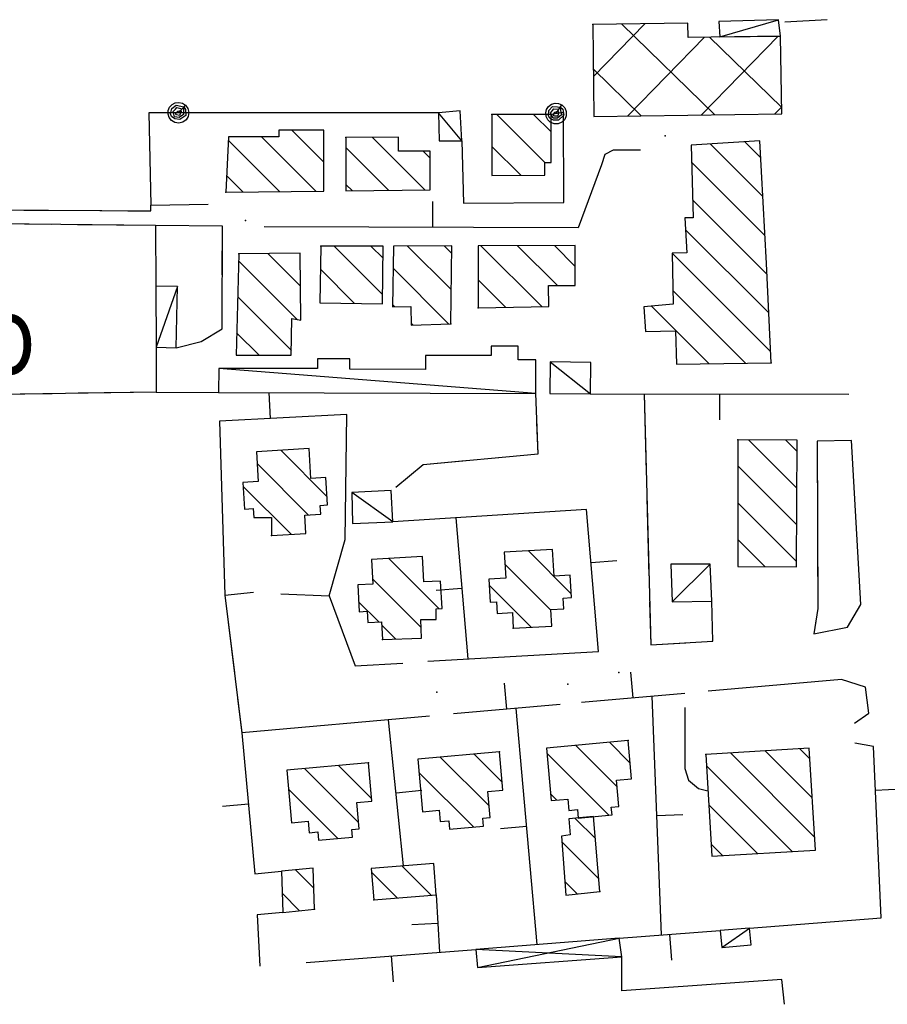
# Model space of a CAD drawing. Units: millimetres. Extents: x -1892 to 4821, y 265 to 4670.
# Drawn here: x 2800 to 2967, y 1314 to 1503 of the extents above; entities that cross this region are included whole.
import ezdxf

# ---------------------------------------------------------------- set-up
doc = ezdxf.new("R2010")
doc.units = ezdxf.units.MM
doc.header["$MEASUREMENT"] = 0
for name, color, linetype in [('1020', 1, 'Continuous'), ('102V', 1, 'Continuous'), ('197I', 1, 'Continuous'), ('2010', 2, 'Continuous'), ('201V', 2, 'Continuous'), ('2020', 2, 'Continuous'), ('202V', 2, 'Continuous'), ('2060', 2, 'Continuous'), ('206V', 2, 'Continuous'), ('2070', 2, 'Continuous'), ('207V', 2, 'Continuous'), ('5010', 5, 'Continuous'), ('501V', 5, 'Continuous'), ('5020', 5, 'Continuous'), ('502V', 5, 'Continuous'), ('7010', 7, 'Continuous'), ('701V', 7, 'Continuous'), ('7430', 7, 'Continuous'), ('743V', 7, 'Continuous'), ('9550', 9, 'Continuous')]:
    doc.layers.add(name, color=color, linetype=linetype)
doc.styles.add('ROMANS', font='romans')

msp = doc.modelspace()

# ---------------------------------------------------------------- linework, layer by layer
at = {"layer": '1020', "color": 7}
for p, q in [((2717.782, 1466.678, 156.79), (2825.384, 1466.038, 158)), ((2825.384, 1466.038, 158), (2825.364, 1467.159, 159.31)), ((2826.282, 1463.227, 158.13), (2717.782, 1464.288, 157.4)), ((2839.083, 1443.368, 158.44), (2839.141, 1463.137, 158.3)), ((2835.091, 1440.938, 158.62), (2839.083, 1443.368, 158.44)), ((2830.27, 1439.758, 158.63), (2835.091, 1440.938, 158.62)), ((2899.813, 1419.378, 159.48), (2899.372, 1430.967, 159.52)), ((2920.173, 1430.897, 159.65), (2921.462, 1382.659, 159.33)), ((2953.423, 1421.778, 160.84), (2953.591, 1389.618, 160.48)), ((2877.712, 1417.278, 159.52), (2899.813, 1419.378, 159.48)), ((2872.473, 1412.967, 159.62), (2877.712, 1417.278, 159.52)), ((2839.591, 1392.198, 159.32), (2842.891, 1365.758, 159.32)), ((2933.372, 1383.348, 159.46), (2933.212, 1391.028, 159.98)), ((2953.591, 1389.618, 160.48), (2952.833, 1384.798, 160.43)), ((2921.462, 1382.659, 159.33), (2933.372, 1383.348, 159.46))]:
    msp.add_line(p, q, dxfattribs=at)
at = {"layer": '102V', "color": 7}
for p, q in [((2825.384, 1466.038), (2825.364, 1467.159)), ((2800.981, 1466.182), (2815.981, 1466.092)), ((2820.981, 1466.063), (2825.384, 1466.038)), ((2806.282, 1463.423), (2791.282, 1463.569)), ((2826.282, 1463.227), (2811.282, 1463.374)), ((2839.114, 1453.731), (2839.141, 1463.137)), ((2839.083, 1443.368), (2839.098, 1448.731)), ((2835.091, 1440.938), (2839.083, 1443.368)), ((2830.27, 1439.758), (2835.091, 1440.938)), ((2899.395, 1430.385), (2899.372, 1430.967)), ((2920.173, 1430.897), (2920.575, 1415.903)), ((2899.813, 1419.378), (2899.583, 1425.387)), ((2953.423, 1421.778), (2953.501, 1406.778)), ((2890.868, 1418.528), (2899.813, 1419.378)), ((2872.473, 1412.967), (2877.712, 1417.278)), ((2877.712, 1417.278), (2885.891, 1418.055)), ((2920.708, 1410.905), (2921.106, 1395.909)), ((2953.528, 1401.778), (2953.591, 1389.618)), ((2839.591, 1392.198), (2841.45, 1377.313)), ((2921.243, 1390.911), (2921.462, 1382.659)), ((2933.372, 1383.348), (2933.212, 1391.028)), ((2953.591, 1389.618), (2953.149, 1386.813)), ((2933.188, 1383.339), (2933.372, 1383.348)), ((2921.462, 1382.659), (2928.196, 1383.049)), ((2842.067, 1372.352), (2842.891, 1365.758))]:
    msp.add_line(p, q, dxfattribs=at)
at = {"layer": '197I', "color": 7}
for p in [(2924.231, 1480.448, 159.88), (2843.602, 1464.227, 158.63), (2915.364, 1377.368, 159.1), (2905.501, 1375.089, 159.19), (2880.341, 1373.567, 159.16)]:
    msp.add_point(p, dxfattribs=at)
at = {"layer": '2010', "color": 7}
for p, q in [((2902.301, 1484.589, 166.97), (2890.93, 1484.567, 167.04)), ((2890.93, 1484.567, 167.04), (2890.954, 1472.868, 167)), ((2902.321, 1475.368, 166.99), (2902.301, 1484.589, 166.97)), ((2858.622, 1481.538, 165.29), (2849.981, 1481.538, 165.38)), ((2849.981, 1481.538, 165.38), (2849.981, 1480.268, 166.12)), ((2858.614, 1469.839, 165.74), (2858.622, 1481.538, 165.29)), ((2840.301, 1480.278, 166.15), (2839.801, 1469.628, 166.07)), ((2849.981, 1480.268, 166.12), (2840.301, 1480.278, 166.15)), ((2872.973, 1480.188, 167.79), (2862.864, 1480.159, 165.75)), ((2862.864, 1480.159, 165.75), (2862.891, 1469.887, 165.62)), ((2872.981, 1477.489, 167.79), (2872.973, 1480.188, 167.79)), ((2942.403, 1479.528, 170.66), (2929.231, 1478.688, 170.86)), ((2929.231, 1478.688, 170.86), (2929.614, 1464.678, 165.98)), ((2943.692, 1455.919, 165.92), (2942.403, 1479.528, 170.66)), ((2879.044, 1477.508, 166.54), (2872.981, 1477.489, 167.79)), ((2879.063, 1470.067, 166.54), (2879.044, 1477.508, 166.54)), ((2901.134, 1472.887, 167.06), (2901.134, 1475.368, 167)), ((2901.134, 1475.368, 167), (2902.321, 1475.368, 166.99)), ((2890.954, 1472.868, 167), (2901.134, 1472.887, 167.06)), ((2839.801, 1469.628, 166.07), (2858.614, 1469.839, 165.74)), ((2862.891, 1469.887, 165.62), (2879.063, 1470.067, 166.54)), ((2929.614, 1464.678, 165.98), (2928.032, 1464.698, 166.07)), ((2928.032, 1464.698, 166.07), (2928.43, 1457.967, 165.26)), ((2858.032, 1459.258, 165.67), (2857.903, 1448.358, 165.62)), ((2870.044, 1459.288, 165.61), (2858.032, 1459.258, 165.67)), ((2869.911, 1448.208, 165.62), (2870.044, 1459.288, 165.61)), ((2872.001, 1459.288, 163.51), (2871.841, 1447.579, 163.56)), ((2883.223, 1459.317, 165.87), (2872.001, 1459.288, 163.51)), ((2883.02, 1444.348, 166.02), (2883.223, 1459.317, 165.87)), ((2888.301, 1459.329, 166.12), (2888.27, 1447.438, 166.35)), ((2906.942, 1459.378, 166.08), (2888.301, 1459.329, 166.12)), ((2906.923, 1451.698, 166.96), (2906.942, 1459.378, 166.08)), ((2842.321, 1457.807, 166.07), (2841.762, 1438.339, 166.1)), ((2854.083, 1457.948, 165.55), (2842.321, 1457.807, 166.07)), ((2854.231, 1445.038, 164.8), (2854.083, 1457.948, 165.55)), ((2928.43, 1457.967, 165.26), (2925.571, 1457.919, 165.26)), ((2925.571, 1457.919, 165.26), (2925.743, 1448.128, 164.8)), ((2944.602, 1436.829, 165.56), (2943.692, 1455.919, 165.92)), ((2901.911, 1447.688, 166.31), (2901.833, 1451.708, 166.84)), ((2901.833, 1451.708, 166.84), (2906.923, 1451.698, 166.96)), ((2857.903, 1448.358, 165.62), (2869.911, 1448.208, 165.62)), ((2871.841, 1447.579, 163.56), (2875.333, 1447.698, 165.75)), ((2875.333, 1447.698, 165.75), (2875.454, 1444.089, 166.02)), ((2888.27, 1447.438, 166.35), (2901.911, 1447.688, 166.31)), ((2925.743, 1448.128, 164.8), (2920.134, 1447.628, 164.63)), ((2920.134, 1447.628, 164.63), (2920.454, 1442.868, 164.53)), ((2852.391, 1438.348, 166.04), (2852.493, 1445.348, 164.8)), ((2852.493, 1445.348, 164.8), (2854.231, 1445.038, 164.8)), ((2875.454, 1444.089, 166.02), (2883.02, 1444.348, 166.02)), ((2920.454, 1442.868, 164.53), (2926.204, 1442.989, 166.51)), ((2926.204, 1442.989, 166.51), (2926.403, 1436.608, 165.55)), ((2841.762, 1438.339, 166.1), (2852.391, 1438.348, 166.04)), ((2926.403, 1436.608, 165.55), (2944.602, 1436.829, 165.56)), ((2938.18, 1422.057, 172.63), (2938.212, 1397.708, 172.61)), ((2949.602, 1422.008, 172.63), (2938.18, 1422.057, 172.63)), ((2949.493, 1397.659, 172.63), (2949.602, 1422.008, 172.63)), ((2855.813, 1420.368, 168.52), (2845.673, 1419.749, 168.45)), ((2845.673, 1419.749, 168.45), (2846.012, 1414.048, 168.41)), ((2856.153, 1414.628, 168.58), (2855.813, 1420.368, 168.52)), ((2846.012, 1414.048, 168.41), (2843.102, 1413.868, 168.44)), ((2843.102, 1413.868, 168.44), (2843.411, 1408.749, 167.06)), ((2859.051, 1414.807, 167.93), (2856.153, 1414.628, 168.58)), ((2859.372, 1409.538, 166.71), (2859.051, 1414.807, 167.93)), ((2843.411, 1408.749, 167.06), (2845.071, 1408.848, 166.99)), ((2845.071, 1408.848, 166.99), (2845.173, 1407.118, 166.07)), ((2854.981, 1407.548, 165.78), (2858.032, 1407.739, 165.82)), ((2857.93, 1409.448, 166.68), (2859.372, 1409.538, 166.71)), ((2858.032, 1407.739, 165.82), (2857.93, 1409.448, 166.68)), ((2845.173, 1407.118, 166.07), (2848.571, 1407.128, 165.77)), ((2848.571, 1407.128, 165.77), (2848.571, 1403.669, 164.19)), ((2855.192, 1404.067, 164.17), (2854.981, 1407.548, 165.78)), ((2848.571, 1403.669, 164.19), (2855.192, 1404.067, 164.17)), ((2902.614, 1400.977, 168.02), (2893.321, 1400.467, 168.05)), ((2893.321, 1400.467, 168.05), (2893.602, 1395.467, 168.22)), ((2902.891, 1395.848, 168.28), (2902.614, 1400.977, 168.02)), ((2877.622, 1399.618, 168.38), (2867.782, 1399.079, 168.41)), ((2867.782, 1399.079, 168.41), (2868.044, 1394.317, 168.36)), ((2877.884, 1394.758, 168.61), (2877.622, 1399.618, 168.38)), ((2938.212, 1397.708, 172.61), (2949.493, 1397.659, 172.63)), ((2881.083, 1394.897, 168.44), (2877.884, 1394.758, 168.61)), ((2881.372, 1389.659, 166.76), (2881.083, 1394.897, 168.44)), ((2893.602, 1395.467, 168.22), (2890.333, 1395.288, 168.25)), ((2890.333, 1395.288, 168.25), (2890.583, 1390.848, 167.01)), ((2906.012, 1396.018, 168.13), (2902.891, 1395.848, 168.28)), ((2906.243, 1391.727, 167.01), (2906.012, 1396.018, 168.13)), ((2868.044, 1394.317, 168.36), (2865.153, 1394.188, 168.25)), ((2865.153, 1394.188, 168.25), (2865.43, 1389.028, 167)), ((2890.583, 1390.848, 167.01), (2891.813, 1390.919, 167)), ((2891.813, 1390.919, 167), (2891.93, 1388.678, 166.63)), ((2904.641, 1391.637, 167.03), (2906.243, 1391.727, 167.01)), ((2904.751, 1389.548, 166.27), (2904.641, 1391.637, 167.03)), ((2865.43, 1389.028, 167), (2866.962, 1389.108, 166.93)), ((2866.962, 1389.108, 166.93), (2867.083, 1386.928, 166.57)), ((2880.204, 1387.508, 166.17), (2880.231, 1389.598, 166.78)), ((2880.231, 1389.598, 166.78), (2881.372, 1389.659, 166.76)), ((2891.93, 1388.678, 166.63), (2894.884, 1388.839, 164.47)), ((2894.884, 1388.839, 164.47), (2895.044, 1385.839, 164.14)), ((2902.282, 1389.419, 166.21), (2904.751, 1389.548, 166.27)), ((2902.454, 1386.239, 164.2), (2902.282, 1389.419, 166.21)), ((2867.083, 1386.928, 166.57), (2869.751, 1387.079, 165.82)), ((2869.751, 1387.079, 165.82), (2869.93, 1383.688, 164.46)), ((2877.423, 1383.938, 164.43), (2877.301, 1387.548, 166.15)), ((2877.301, 1387.548, 166.15), (2880.204, 1387.508, 166.17)), ((2895.044, 1385.839, 164.14), (2902.454, 1386.239, 164.2)), ((2869.93, 1383.688, 164.46), (2877.423, 1383.938, 164.43)), ((2917.122, 1364.249, 166.33), (2901.411, 1362.829, 166.34)), ((2917.794, 1356.887, 168.54), (2917.122, 1364.249, 166.33)), ((2901.411, 1362.829, 166.34), (2902.321, 1352.739, 167.26)), ((2951.942, 1362.788, 168.65), (2932.051, 1361.598, 168.69)), ((2953.114, 1343.208, 168.67), (2951.942, 1362.788, 168.65)), ((2892.403, 1362.098, 166.33), (2876.692, 1360.678, 166.34)), ((2876.692, 1360.678, 166.34), (2877.602, 1350.589, 167.26)), ((2893.071, 1354.739, 168.54), (2892.403, 1362.098, 166.33)), ((2932.051, 1361.598, 168.69), (2933.223, 1342.018, 168.69)), ((2867.223, 1359.967, 166.33), (2851.512, 1358.548, 166.34)), ((2851.512, 1358.548, 166.34), (2852.423, 1348.458, 167.26)), ((2867.884, 1352.608, 168.54), (2867.223, 1359.967, 166.33)), ((2914.864, 1356.628, 168.59), (2917.794, 1356.887, 168.54)), ((2915.313, 1351.608, 168.01), (2914.864, 1356.628, 168.59)), ((2890.141, 1354.477, 168.59), (2893.071, 1354.739, 168.54)), ((2890.591, 1349.458, 168.01), (2890.141, 1354.477, 168.59)), ((2902.321, 1352.739, 167.26), (2905.544, 1353.028, 168.68)), ((2905.544, 1353.028, 168.68), (2905.731, 1350.839, 168.05)), ((2864.962, 1352.348, 168.59), (2867.884, 1352.608, 168.54)), ((2865.411, 1347.317, 168.01), (2864.962, 1352.348, 168.59)), ((2905.731, 1350.839, 168.05), (2907.372, 1350.989, 168.01)), ((2907.372, 1350.989, 168.01), (2907.52, 1349.358, 167.56)), ((2913.891, 1351.477, 168.01), (2915.313, 1351.608, 168.01)), ((2914.032, 1349.977, 167.3), (2913.891, 1351.477, 168.01)), ((2877.602, 1350.589, 167.26), (2880.821, 1350.878, 168.68)), ((2880.821, 1350.878, 168.68), (2881.012, 1348.688, 168.05)), ((2889.173, 1349.329, 168.01), (2890.591, 1349.458, 168.01)), ((2889.313, 1347.829, 167.3), (2889.173, 1349.329, 168.01)), ((2910.454, 1349.637, 162.68), (2905.692, 1349.188, 162.49)), ((2905.692, 1349.188, 162.49), (2905.973, 1346.169, 162.39)), ((2907.52, 1349.358, 167.56), (2914.032, 1349.977, 167.3)), ((2911.704, 1335.278, 162.56), (2910.454, 1349.637, 162.68)), ((2852.423, 1348.458, 167.26), (2855.634, 1348.749, 168.68)), ((2855.634, 1348.749, 168.68), (2855.833, 1346.557, 168.05)), ((2863.993, 1347.198, 168.01), (2865.411, 1347.317, 168.01)), ((2864.122, 1345.698, 167.3), (2863.993, 1347.198, 168.01)), ((2881.012, 1348.688, 168.05), (2882.653, 1348.839, 168.01)), ((2882.653, 1348.839, 168.01), (2882.794, 1347.239, 167.56)), ((2882.794, 1347.239, 167.56), (2889.313, 1347.829, 167.3)), ((2855.833, 1346.557, 168.05), (2857.473, 1346.708, 168.01)), ((2857.473, 1346.708, 168.01), (2857.614, 1345.108, 167.56)), ((2857.614, 1345.108, 167.56), (2864.122, 1345.698, 167.3)), ((2905.973, 1346.169, 162.39), (2904.333, 1345.909, 162.35)), ((2904.333, 1345.909, 162.35), (2905.134, 1334.548, 162.36)), ((2933.223, 1342.018, 168.69), (2953.114, 1343.208, 168.67)), ((2856.583, 1339.739, 161.49), (2850.473, 1339.147, 161.52)), ((2856.872, 1331.839, 161.49), (2856.583, 1339.739, 161.49)), ((2879.751, 1340.637, 161.46), (2867.743, 1339.669, 161.49)), ((2867.743, 1339.669, 161.49), (2868.223, 1333.659, 161.55)), ((2880.243, 1334.628, 161.49), (2879.751, 1340.637, 161.46)), ((2850.473, 1339.147, 161.52), (2850.751, 1331.249, 161.49)), ((2868.223, 1333.659, 161.55), (2880.243, 1334.628, 161.49)), ((2905.134, 1334.548, 162.36), (2911.704, 1335.278, 162.56)), ((2850.751, 1331.249, 161.49), (2856.872, 1331.839, 161.49))]:
    msp.add_line(p, q, dxfattribs=at)
at = {"layer": '201V', "color": 7}
for p, q in [((2902.301, 1484.589), (2890.93, 1484.567)), ((2890.93, 1484.567), (2890.954, 1472.868)), ((2891.884, 1484.567), (2901.134, 1475.317)), ((2902.309, 1481.212), (2898.938, 1484.583)), ((2902.321, 1475.368), (2902.301, 1484.589)), ((2858.622, 1481.538), (2849.981, 1481.538)), ((2849.981, 1481.538), (2849.981, 1480.268)), ((2852.489, 1481.536), (2858.614, 1475.407)), ((2858.614, 1469.839), (2858.622, 1481.538)), ((2840.301, 1480.278), (2839.801, 1469.628)), ((2840.27, 1479.612), (2850.137, 1469.743)), ((2849.981, 1480.268), (2840.301, 1480.278)), ((2857.134, 1469.821), (2846.68, 1480.27)), ((2872.973, 1480.188), (2862.864, 1480.159)), ((2862.864, 1480.159), (2862.891, 1469.887)), ((2878.11, 1470.055), (2867.993, 1480.173)), ((2872.981, 1477.489), (2872.973, 1480.188)), ((2862.868, 1478.225), (2871.118, 1469.977)), ((2896.501, 1472.878), (2890.942, 1478.436)), ((2942.403, 1479.528), (2929.231, 1478.688)), ((2929.231, 1478.688), (2929.614, 1464.678)), ((2942.985, 1468.819), (2932.884, 1478.921)), ((2939.532, 1479.344), (2942.579, 1476.298)), ((2943.692, 1455.919), (2942.403, 1479.528)), ((2879.044, 1477.508), (2872.981, 1477.489)), ((2877.731, 1477.505), (2879.048, 1476.19)), ((2879.063, 1470.067), (2879.044, 1477.508)), ((2901.134, 1472.887), (2901.134, 1475.368)), ((2901.134, 1475.368), (2902.321, 1475.368)), ((2929.321, 1475.415), (2943.395, 1461.339)), ((2843.145, 1469.665), (2839.954, 1472.858)), ((2890.954, 1472.868), (2901.134, 1472.887)), ((2864.126, 1469.899), (2862.887, 1471.137)), ((2839.801, 1469.628), (2858.614, 1469.839)), ((2862.891, 1469.887), (2879.063, 1470.067)), ((2943.786, 1453.876), (2929.52, 1468.143)), ((2929.614, 1464.678), (2928.032, 1464.698)), ((2928.032, 1464.698), (2928.43, 1457.967)), ((2928.165, 1462.426), (2944.141, 1446.45)), ((2858.032, 1459.258), (2857.903, 1448.358)), ((2870.044, 1459.288), (2858.032, 1459.258)), ((2860.618, 1459.264), (2869.93, 1449.95)), ((2870.012, 1456.938), (2867.673, 1459.28)), ((2869.911, 1448.208), (2870.044, 1459.288)), ((2872.001, 1459.288), (2871.841, 1447.579)), ((2883.223, 1459.317), (2872.001, 1459.288)), ((2883.106, 1450.915), (2874.727, 1459.294)), ((2881.782, 1459.311), (2883.2, 1457.893)), ((2883.02, 1444.348), (2883.223, 1459.317)), ((2888.301, 1459.329), (2888.27, 1447.438)), ((2906.942, 1459.378), (2888.301, 1459.329)), ((2888.837, 1459.331), (2900.505, 1447.661)), ((2903.532, 1451.704), (2895.887, 1459.348)), ((2902.942, 1459.366), (2906.93, 1455.378)), ((2906.923, 1451.698), (2906.942, 1459.378)), ((2842.321, 1457.807), (2841.762, 1438.339)), ((2854.083, 1457.948), (2842.321, 1457.807)), ((2847.864, 1457.874), (2854.153, 1451.585)), ((2854.231, 1445.038), (2854.083, 1457.948)), ((2928.43, 1457.967), (2925.571, 1457.919)), ((2925.571, 1457.919), (2925.743, 1448.128)), ((2944.497, 1439.026), (2925.602, 1457.919)), ((2853.501, 1445.167), (2842.278, 1456.389)), ((2871.942, 1455.01), (2882.618, 1444.333)), ((2944.602, 1436.829), (2943.692, 1455.919)), ((2864.536, 1448.274), (2857.977, 1454.831)), ((2893.559, 1447.534), (2888.282, 1452.811)), ((2901.911, 1447.688), (2901.833, 1451.708)), ((2901.833, 1451.708), (2906.923, 1451.698)), ((2842.083, 1449.514), (2852.403, 1439.196)), ((2925.696, 1450.753), (2939.68, 1436.768)), ((2857.903, 1448.358), (2869.911, 1448.208)), ((2871.841, 1447.579), (2875.333, 1447.698)), ((2872.286, 1447.592), (2871.844, 1448.036)), ((2875.333, 1447.698), (2875.454, 1444.089)), ((2888.27, 1447.438), (2901.911, 1447.688)), ((2925.743, 1448.128), (2920.134, 1447.628)), ((2920.134, 1447.628), (2920.454, 1442.868)), ((2932.696, 1436.682), (2921.618, 1447.76)), ((2852.391, 1438.348), (2852.493, 1445.348)), ((2852.493, 1445.348), (2854.231, 1445.038)), ((2875.782, 1444.098), (2875.438, 1444.44)), ((2875.454, 1444.089), (2883.02, 1444.348)), ((2846.184, 1438.342), (2841.884, 1442.639)), ((2920.454, 1442.868), (2926.204, 1442.989)), ((2926.204, 1442.989), (2926.403, 1436.608)), ((2841.762, 1438.339), (2852.391, 1438.348)), ((2926.403, 1436.608), (2944.602, 1436.829)), ((2938.18, 1422.057), (2938.212, 1397.708)), ((2949.602, 1422.008), (2938.18, 1422.057)), ((2940.259, 1422.048), (2949.559, 1412.747)), ((2949.591, 1419.786), (2947.36, 1422.018)), ((2949.493, 1397.659), (2949.602, 1422.008)), ((2855.813, 1420.368), (2845.673, 1419.749)), ((2845.673, 1419.749), (2846.012, 1414.048)), ((2859.274, 1411.108), (2850.352, 1420.032)), ((2856.153, 1414.628), (2855.813, 1420.368)), ((2845.805, 1417.508), (2855.719, 1407.594)), ((2949.528, 1405.708), (2938.184, 1417.049)), ((2846.012, 1414.048), (2843.102, 1413.868)), ((2843.102, 1413.868), (2843.411, 1408.749)), ((2859.051, 1414.807), (2856.153, 1414.628)), ((2859.372, 1409.538), (2859.051, 1414.807)), ((2852.344, 1403.895), (2843.149, 1413.092)), ((2938.196, 1409.969), (2949.497, 1398.669)), ((2843.411, 1408.749), (2845.071, 1408.848)), ((2845.071, 1408.848), (2845.173, 1407.118)), ((2854.981, 1407.548), (2858.032, 1407.739)), ((2857.93, 1409.448), (2859.372, 1409.538)), ((2858.032, 1407.739), (2857.93, 1409.448)), ((2845.173, 1407.118), (2848.571, 1407.128)), ((2848.571, 1407.128), (2848.571, 1403.669)), ((2855.192, 1404.067), (2854.981, 1407.548)), ((2848.571, 1403.669), (2855.192, 1404.067)), ((2943.411, 1397.684), (2938.204, 1402.889)), ((2902.614, 1400.977), (2893.321, 1400.467)), ((2893.321, 1400.467), (2893.602, 1395.467)), ((2906.2, 1392.467), (2897.946, 1400.719)), ((2902.891, 1395.848), (2902.614, 1400.977)), ((2877.622, 1399.618), (2867.782, 1399.079)), ((2867.782, 1399.079), (2868.044, 1394.317)), ((2880.759, 1389.626), (2871.122, 1399.262)), ((2877.884, 1394.758), (2877.622, 1399.618)), ((2893.45, 1398.147), (2902.286, 1389.311)), ((2938.212, 1397.708), (2949.493, 1397.659)), ((2867.985, 1395.327), (2877.352, 1385.96)), ((2881.083, 1394.897), (2877.884, 1394.758)), ((2881.372, 1389.659), (2881.083, 1394.897)), ((2893.602, 1395.467), (2890.333, 1395.288)), ((2890.333, 1395.288), (2890.583, 1390.848)), ((2906.012, 1396.018), (2902.891, 1395.848)), ((2906.243, 1391.727), (2906.012, 1396.018)), ((2868.044, 1394.317), (2865.153, 1394.188)), ((2865.153, 1394.188), (2865.43, 1389.028)), ((2898.501, 1386.024), (2890.395, 1394.13)), ((2869.196, 1387.048), (2865.329, 1390.913)), ((2890.583, 1390.848), (2891.813, 1390.919)), ((2891.813, 1390.919), (2891.93, 1388.678)), ((2904.641, 1391.637), (2906.243, 1391.727)), ((2904.751, 1389.548), (2904.641, 1391.637)), ((2865.43, 1389.028), (2866.962, 1389.108)), ((2866.962, 1389.108), (2867.083, 1386.928)), ((2880.204, 1387.508), (2880.231, 1389.598)), ((2880.231, 1389.598), (2881.372, 1389.659)), ((2891.93, 1388.678), (2894.884, 1388.839)), ((2894.884, 1388.839), (2895.044, 1385.839)), ((2902.282, 1389.419), (2904.751, 1389.548)), ((2902.454, 1386.239), (2902.282, 1389.419)), ((2867.083, 1386.928), (2869.751, 1387.079)), ((2869.751, 1387.079), (2869.93, 1383.688)), ((2877.423, 1383.938), (2877.301, 1387.548)), ((2877.301, 1387.548), (2880.204, 1387.508)), ((2872.469, 1383.772), (2869.782, 1386.46)), ((2895.044, 1385.839), (2902.454, 1386.239)), ((2869.93, 1383.688), (2877.423, 1383.938)), ((2917.122, 1364.249), (2901.411, 1362.829)), ((2917.794, 1356.887), (2917.122, 1364.249)), ((2901.411, 1362.829), (2902.321, 1352.739)), ((2914.969, 1355.413), (2907.048, 1363.337)), ((2913.532, 1363.923), (2917.512, 1359.94)), ((2951.942, 1362.788), (2932.051, 1361.598)), ((2952.512, 1353.225), (2943.458, 1362.28)), ((2950.13, 1362.678), (2952.063, 1360.747)), ((2953.114, 1343.208), (2951.942, 1362.788)), ((2892.403, 1362.098), (2876.692, 1360.678)), ((2876.692, 1360.678), (2877.602, 1350.589)), ((2881.028, 1361.071), (2890.387, 1351.712)), ((2892.934, 1356.237), (2887.512, 1361.657)), ((2893.071, 1354.739), (2892.403, 1362.098)), ((2901.501, 1361.811), (2913.395, 1349.917)), ((2932.051, 1361.598), (2933.223, 1342.018)), ((2936.786, 1361.88), (2952.962, 1345.704)), ((2867.223, 1359.967), (2851.512, 1358.548)), ((2851.512, 1358.548), (2852.423, 1348.458)), ((2854.958, 1358.858), (2865.301, 1348.512)), ((2867.844, 1353.044), (2861.442, 1359.444)), ((2867.884, 1352.608), (2867.223, 1359.967)), ((2948.657, 1342.94), (2932.18, 1359.417)), ((2887.376, 1347.651), (2876.923, 1358.104)), ((2914.864, 1356.628), (2917.794, 1356.887)), ((2915.313, 1351.608), (2914.864, 1356.628)), ((2861.301, 1345.442), (2851.841, 1354.903)), ((2890.141, 1354.477), (2893.071, 1354.739)), ((2890.591, 1349.458), (2890.141, 1354.477)), ((2903.407, 1352.835), (2902.204, 1354.038)), ((2902.321, 1352.739), (2905.544, 1353.028)), ((2905.544, 1353.028), (2905.731, 1350.839)), ((2864.962, 1352.348), (2867.884, 1352.608)), ((2865.411, 1347.317), (2864.962, 1352.348)), ((2905.731, 1350.839), (2907.372, 1350.989)), ((2907.372, 1350.989), (2907.52, 1349.358)), ((2913.891, 1351.477), (2915.313, 1351.608)), ((2914.032, 1349.977), (2913.891, 1351.477)), ((2932.63, 1351.895), (2941.985, 1342.542)), ((2877.602, 1350.589), (2880.821, 1350.878)), ((2880.821, 1350.878), (2881.012, 1348.688)), ((2889.173, 1349.329), (2890.591, 1349.458)), ((2889.313, 1347.829), (2889.173, 1349.329)), ((2910.454, 1349.637), (2905.692, 1349.188)), ((2905.692, 1349.188), (2905.973, 1346.169)), ((2910.821, 1345.421), (2906.938, 1349.305)), ((2907.52, 1349.358), (2914.032, 1349.977)), ((2911.704, 1335.278), (2910.454, 1349.637)), ((2852.423, 1348.458), (2855.634, 1348.749)), ((2855.634, 1348.749), (2855.833, 1346.557)), ((2863.993, 1347.198), (2865.411, 1347.317)), ((2864.122, 1345.698), (2863.993, 1347.198)), ((2881.012, 1348.688), (2882.653, 1348.839)), ((2882.653, 1348.839), (2882.794, 1347.239)), ((2882.794, 1347.239), (2889.313, 1347.829)), ((2855.833, 1346.557), (2857.473, 1346.708)), ((2857.473, 1346.708), (2857.614, 1345.108)), ((2857.614, 1345.108), (2864.122, 1345.698)), ((2905.973, 1346.169), (2904.333, 1345.909)), ((2904.333, 1345.909), (2905.134, 1334.548)), ((2904.415, 1344.756), (2911.493, 1337.678)), ((2935.313, 1342.141), (2933.083, 1344.374)), ((2933.223, 1342.018), (2953.114, 1343.208)), ((2856.583, 1339.739), (2850.473, 1339.147)), ((2856.872, 1331.839), (2856.583, 1339.739)), ((2879.751, 1340.637), (2867.743, 1339.669)), ((2867.743, 1339.669), (2868.223, 1333.659)), ((2873.669, 1340.145), (2879.266, 1334.549)), ((2880.243, 1334.628), (2879.751, 1340.637)), ((2850.473, 1339.147), (2850.751, 1331.249)), ((2853.192, 1339.409), (2856.723, 1335.88)), ((2872.723, 1334.022), (2867.798, 1338.946)), ((2907.309, 1334.788), (2904.95, 1337.149)), ((2853.973, 1331.557), (2850.622, 1334.911)), ((2868.223, 1333.659), (2880.243, 1334.628)), ((2905.134, 1334.548), (2911.704, 1335.278)), ((2850.751, 1331.249), (2856.872, 1331.839))]:
    msp.add_line(p, q, dxfattribs=at)
for p in [(2890.93, 1484.567), (2862.864, 1480.159), (2839.801, 1469.628), (2858.032, 1459.258), (2842.321, 1457.807), (2888.27, 1447.438), (2883.02, 1444.348), (2944.602, 1436.829), (2938.18, 1422.057), (2848.571, 1403.669), (2895.044, 1385.839), (2869.93, 1383.688), (2917.122, 1364.249), (2892.403, 1362.098), (2932.051, 1361.598), (2867.223, 1359.967), (2911.704, 1335.278), (2868.223, 1333.659), (2856.872, 1331.839)]:
    msp.add_point(p, dxfattribs=at)
at = {"layer": '2020', "color": 7}
for p, q in [((2928.591, 1502.108, 165.79), (2910.313, 1501.858, 165.81)), ((2910.313, 1501.858, 165.81), (2910.551, 1484.198, 165.81)), ((2928.634, 1499.387, 165.69), (2928.591, 1502.108, 165.79)), ((2946.423, 1499.628, 170.59), (2928.634, 1499.387, 165.69)), ((2946.634, 1484.688, 165.89), (2946.423, 1499.628, 170.59)), ((2910.551, 1484.198, 165.81), (2946.634, 1484.688, 165.89))]:
    msp.add_line(p, q, dxfattribs=at)
at = {"layer": '202V', "color": 7}
for p, q in [((2928.591, 1502.108), (2910.313, 1501.858)), ((2910.313, 1501.858), (2910.551, 1484.198)), ((2910.454, 1491.837), (2920.344, 1501.999)), ((2933.79, 1484.516), (2915.887, 1501.938)), ((2928.634, 1499.387), (2928.591, 1502.108)), ((2931.801, 1499.434), (2917.059, 1484.29)), ((2946.423, 1499.628), (2928.634, 1499.387)), ((2931.204, 1484.481), (2945.942, 1499.626)), ((2932.786, 1499.446), (2946.622, 1485.985)), ((2946.634, 1484.688), (2946.423, 1499.628)), ((2910.434, 1493.294), (2919.649, 1484.325)), ((2946.618, 1485.983), (2945.344, 1484.673)), ((2910.551, 1484.198), (2946.634, 1484.688))]:
    msp.add_line(p, q, dxfattribs=at)
msp.add_point((2910.313, 1501.858), dxfattribs=at)
at = {"layer": '2060', "color": 7}
for p, q in [((2946.044, 1502.778, 164.1), (2934.52, 1502.448, 164.26)), ((2934.52, 1502.448, 164.26), (2934.743, 1499.477, 164)), ((2946.423, 1499.628, 164.1), (2946.044, 1502.778, 164.1)), ((2934.743, 1499.477, 164), (2946.423, 1499.628, 164.1)), ((2884.852, 1485.239, 161.46), (2880.704, 1484.909, 161.46)), ((2880.704, 1484.909, 161.46), (2880.782, 1479.499, 161.46)), ((2885.141, 1479.499, 161.66), (2884.852, 1485.239, 161.46)), ((2880.782, 1479.499, 161.46), (2885.141, 1479.499, 161.66)), ((2826.333, 1451.598, 160.11), (2826.391, 1439.848, 160.07)), ((2830.544, 1451.508, 160.14), (2826.333, 1451.598, 160.11)), ((2830.27, 1439.758, 160.08), (2830.544, 1451.508, 160.14)), ((2826.391, 1439.848, 160.07), (2830.27, 1439.758, 160.08)), ((2895.981, 1440.018, 161.3), (2890.821, 1440.028, 161.19)), ((2890.821, 1440.028, 161.19), (2890.821, 1438.239, 161.17)), ((2895.981, 1437.419, 161.36), (2895.981, 1440.018, 161.3)), ((2890.821, 1438.239, 161.17), (2878.173, 1438.268, 161.03)), ((2878.173, 1438.268, 161.03), (2878.173, 1435.589, 161)), ((2863.622, 1437.628, 160.87), (2857.442, 1437.637, 160.99)), ((2857.442, 1437.637, 160.99), (2857.442, 1435.727, 161.24)), ((2863.614, 1435.628, 160.83), (2863.622, 1437.628, 160.87)), ((2899.391, 1437.409, 161.39), (2895.981, 1437.419, 161.36)), ((2899.372, 1430.967, 161.88), (2899.391, 1437.409, 161.39)), ((2902.134, 1437.008, 160.96), (2902.063, 1430.948, 161.07)), ((2909.981, 1436.909, 160.94), (2902.134, 1437.008, 160.96)), ((2909.903, 1430.919, 161.03), (2909.981, 1436.909, 160.94)), ((2838.43, 1435.778, 160.88), (2838.411, 1431.147, 161.16)), ((2857.442, 1435.727, 161.24), (2838.43, 1435.778, 160.88)), ((2878.173, 1435.589, 161), (2863.614, 1435.628, 160.83)), ((2838.411, 1431.147, 161.16), (2899.372, 1430.967, 161.88)), ((2902.063, 1430.948, 161.07), (2909.903, 1430.919, 161.03)), ((2871.583, 1412.298, 161.33), (2863.993, 1411.897, 161.33)), ((2863.993, 1411.897, 161.33), (2864.153, 1405.989, 161.33)), ((2871.93, 1406.288, 161.33), (2871.583, 1412.298, 161.33)), ((2864.153, 1405.989, 161.33), (2871.93, 1406.288, 161.33)), ((2932.864, 1398.137, 161.4), (2925.333, 1398.137, 161.4)), ((2925.333, 1398.137, 161.4), (2925.591, 1390.919, 161.44)), ((2933.212, 1391.028, 161.4), (2932.864, 1398.137, 161.4)), ((2925.591, 1390.919, 161.44), (2933.212, 1391.028, 161.4)), ((2940.43, 1328.208, 163.28), (2934.782, 1327.768, 163.4)), ((2934.782, 1327.768, 163.4), (2935.122, 1324.467, 163.44)), ((2940.751, 1325.028, 163.37), (2940.43, 1328.208, 163.28)), ((2935.122, 1324.467, 163.44), (2940.751, 1325.028, 163.37))]:
    msp.add_line(p, q, dxfattribs=at)
at = {"layer": '206V', "color": 7}
for p, q in [((2946.044, 1502.778), (2934.52, 1502.448)), ((2934.52, 1502.448), (2934.743, 1499.477)), ((2934.743, 1499.477), (2946.044, 1502.778)), ((2946.423, 1499.628), (2946.044, 1502.778)), ((2934.743, 1499.477), (2946.423, 1499.628)), ((2884.852, 1485.239), (2880.704, 1484.909)), ((2885.141, 1479.499), (2880.704, 1484.909)), ((2880.704, 1484.909), (2880.782, 1479.499)), ((2885.141, 1479.499), (2884.852, 1485.239)), ((2880.782, 1479.499), (2885.141, 1479.499)), ((2826.333, 1451.598), (2826.391, 1439.848)), ((2830.544, 1451.508), (2826.333, 1451.598)), ((2830.544, 1451.508), (2826.391, 1439.848)), ((2830.27, 1439.758), (2830.544, 1451.508)), ((2826.391, 1439.848), (2830.27, 1439.758)), ((2895.981, 1440.018), (2890.821, 1440.028)), ((2890.821, 1440.028), (2890.821, 1438.239)), ((2895.981, 1437.419), (2895.981, 1440.018)), ((2890.821, 1438.239), (2878.173, 1438.268)), ((2878.173, 1438.268), (2878.173, 1435.589)), ((2863.622, 1437.628), (2857.442, 1437.637)), ((2857.442, 1437.637), (2857.442, 1435.727)), ((2863.614, 1435.628), (2863.622, 1437.628)), ((2899.391, 1437.409), (2895.981, 1437.419)), ((2899.372, 1430.967), (2899.391, 1437.409)), ((2902.134, 1437.008), (2902.063, 1430.948)), ((2902.134, 1437.008), (2909.903, 1430.919)), ((2909.981, 1436.909), (2902.134, 1437.008)), ((2909.903, 1430.919), (2909.981, 1436.909)), ((2838.43, 1435.778), (2838.411, 1431.147)), ((2899.372, 1430.967), (2838.43, 1435.778)), ((2857.442, 1435.727), (2838.43, 1435.778)), ((2878.173, 1435.589), (2863.614, 1435.628)), ((2838.411, 1431.147), (2899.372, 1430.967)), ((2902.063, 1430.948), (2909.903, 1430.919)), ((2871.583, 1412.298), (2863.993, 1411.897)), ((2871.93, 1406.288), (2863.993, 1411.897)), ((2863.993, 1411.897), (2864.153, 1405.989)), ((2871.93, 1406.288), (2871.583, 1412.298)), ((2864.153, 1405.989), (2871.93, 1406.288)), ((2932.864, 1398.137), (2925.333, 1398.137)), ((2925.333, 1398.137), (2925.591, 1390.919)), ((2925.591, 1390.919), (2932.864, 1398.137)), ((2933.212, 1391.028), (2932.864, 1398.137)), ((2925.591, 1390.919), (2933.212, 1391.028)), ((2940.43, 1328.208), (2934.782, 1327.768)), ((2934.782, 1327.768), (2935.122, 1324.467)), ((2935.122, 1324.467), (2940.43, 1328.208)), ((2940.751, 1325.028), (2940.43, 1328.208)), ((2935.122, 1324.467), (2940.751, 1325.028))]:
    msp.add_line(p, q, dxfattribs=at)
at = {"layer": '2070', "color": 7}
for p, q in [((2915.372, 1326.268, 161.26), (2887.864, 1324.137, 161.1)), ((2915.93, 1322.727, 161.24), (2915.372, 1326.268, 161.26)), ((2887.864, 1324.137, 161.1), (2888.141, 1320.647, 161.1)), ((2888.141, 1320.647, 161.1), (2915.93, 1322.727, 161.24))]:
    msp.add_line(p, q, dxfattribs=at)
at = {"layer": '207V', "color": 7}
for p, q in [((2915.372, 1326.268), (2887.864, 1324.137)), ((2888.141, 1320.647), (2915.372, 1326.268)), ((2915.93, 1322.727), (2915.372, 1326.268)), ((2915.93, 1322.727), (2887.864, 1324.137)), ((2887.864, 1324.137), (2888.141, 1320.647)), ((2888.141, 1320.647), (2915.93, 1322.727))]:
    msp.add_line(p, q, dxfattribs=at)
at = {"layer": '5010', "color": 7}
for p, q in [((2947.223, 1502.397, 161.29), (2955.352, 1502.788, 161.3)), ((2880.704, 1484.909, 160.84), (2825.012, 1484.887, 159.68)), ((2825.012, 1484.887, 159.68), (2825.364, 1467.159, 159.31)), ((2904.692, 1484.948, 161.24), (2902.301, 1484.589, 160.08)), ((2904.751, 1467.659, 159.69), (2904.692, 1484.948, 161.24)), ((2885.141, 1479.499, 159.85), (2885.462, 1467.499, 159.69)), ((2825.364, 1467.159, 159.31), (2836.384, 1467.339, 159.23)), ((2885.462, 1467.499, 159.69), (2904.751, 1467.659, 159.69)), ((2839.141, 1463.137, 158.89), (2826.282, 1463.227, 158.73)), ((2826.282, 1463.227, 158.73), (2826.333, 1451.598, 158.56)), ((2826.391, 1439.848, 158.43), (2826.442, 1431.188, 158.53)), ((2826.442, 1431.188, 158.53), (2838.411, 1431.147, 158.85))]:
    msp.add_line(p, q, dxfattribs=at)
at = {"layer": '501V', "color": 7}
for p, q in [((2947.223, 1502.397), (2955.352, 1502.788)), ((2828.708, 1484.624), (2828.739, 1485.319)), ((2828.739, 1485.319), (2829.005, 1485.962)), ((2829.005, 1485.962), (2829.473, 1486.475)), ((2829.18, 1484.688), (2829.403, 1485.708)), ((2829.403, 1485.708), (2830.231, 1486.344)), ((2829.473, 1486.475), (2830.087, 1486.798)), ((2829.665, 1485.116), (2830.102, 1485.569)), ((2830.087, 1486.798), (2830.778, 1486.889)), ((2830.102, 1485.569), (2830.376, 1485.891)), ((2830.231, 1486.344), (2831.161, 1486.155)), ((2830.376, 1485.891), (2831.391, 1485.674)), ((2830.571, 1485.215), (2831.063, 1485.325)), ((2830.704, 1484.891), (2832.04, 1486.37)), ((2830.778, 1486.889), (2831.458, 1486.741)), ((2831.063, 1485.325), (2831.208, 1485.13)), ((2831.161, 1486.155), (2831.716, 1486.022)), ((2831.458, 1486.741), (2832.04, 1486.37)), ((2831.716, 1486.022), (2831.641, 1485.333)), ((2831.641, 1485.333), (2831.676, 1484.534)), ((2831.716, 1486.022), (2832.075, 1485.536)), ((2832.04, 1486.37), (2832.505, 1485.737)), ((2832.075, 1485.536), (2832.126, 1484.37)), ((2832.505, 1485.737), (2832.692, 1484.979)), ((2901.282, 1484.868), (2901.45, 1485.544)), ((2901.45, 1485.544), (2901.837, 1486.122)), ((2901.813, 1484.309), (2901.884, 1485.352)), ((2901.837, 1486.122), (2902.399, 1486.532)), ((2901.884, 1485.352), (2902.606, 1486.104)), ((2902.231, 1484.805), (2902.594, 1485.317)), ((2902.399, 1486.532), (2903.067, 1486.725)), ((2902.594, 1485.317), (2902.817, 1485.678)), ((2902.606, 1486.104), (2903.555, 1486.053)), ((2902.817, 1485.678), (2903.852, 1485.612)), ((2903.067, 1486.725), (2903.762, 1486.678)), ((2903.29, 1484.737), (2904.391, 1486.397)), ((2903.555, 1486.053), (2904.122, 1486.005)), ((2903.762, 1486.678), (2904.391, 1486.397)), ((2904.122, 1486.005), (2904.548, 1485.577)), ((2904.122, 1486.005), (2904.149, 1485.313)), ((2904.149, 1485.313), (2904.305, 1484.526)), ((2904.391, 1486.397), (2904.946, 1485.84)), ((2904.548, 1485.577), (2904.774, 1484.432)), ((2904.946, 1485.84), (2905.243, 1485.12)), ((2880.704, 1484.909), (2825.012, 1484.887)), ((2825.012, 1484.887), (2825.364, 1467.159)), ((2828.919, 1483.962), (2828.708, 1484.624)), ((2829.341, 1483.415), (2828.919, 1483.962)), ((2829.341, 1484.182), (2829.18, 1484.688)), ((2829.981, 1483.715), (2829.341, 1484.182)), ((2830.012, 1483.008), (2829.341, 1483.415)), ((2829.973, 1484.126), (2829.665, 1485.116)), ((2830.841, 1483.999), (2829.973, 1484.126)), ((2830.966, 1483.575), (2829.981, 1483.715)), ((2830.122, 1484.813), (2830.571, 1485.215)), ((2830.294, 1484.481), (2830.122, 1484.813)), ((2830.934, 1484.374), (2830.294, 1484.481)), ((2831.676, 1484.534), (2830.841, 1483.999)), ((2831.208, 1485.13), (2830.934, 1484.374)), ((2832.126, 1484.37), (2830.966, 1483.575)), ((2832.173, 1483.54), (2831.544, 1483.077)), ((2832.575, 1484.208), (2832.173, 1483.54)), ((2832.692, 1484.979), (2832.575, 1484.208)), ((2901.356, 1484.176), (2901.282, 1484.868)), ((2901.661, 1483.553), (2901.356, 1484.176)), ((2902.161, 1483.075), (2901.661, 1483.553)), ((2902.048, 1483.833), (2901.813, 1484.309)), ((2902.751, 1483.465), (2902.048, 1483.833)), ((2902.684, 1483.872), (2902.231, 1484.805)), ((2904.692, 1484.948), (2902.301, 1484.589)), ((2903.559, 1483.874), (2902.684, 1483.872)), ((2902.727, 1484.573), (2903.11, 1485.04)), ((2902.942, 1484.27), (2902.727, 1484.573)), ((2903.743, 1483.473), (2902.751, 1483.465)), ((2903.594, 1484.26), (2902.942, 1484.27)), ((2903.11, 1485.04), (2903.583, 1485.219)), ((2904.305, 1484.526), (2903.559, 1483.874)), ((2903.583, 1485.219), (2903.755, 1485.048)), ((2903.755, 1485.048), (2903.594, 1484.26)), ((2904.774, 1484.432), (2903.743, 1483.473)), ((2904.942, 1483.618), (2904.387, 1483.067)), ((2904.751, 1467.659), (2904.692, 1484.948)), ((2905.243, 1484.339), (2904.942, 1483.618)), ((2905.243, 1485.12), (2905.243, 1484.339)), ((2830.786, 1482.889), (2830.012, 1483.008)), ((2831.544, 1483.077), (2830.786, 1482.889)), ((2902.884, 1482.772), (2902.161, 1483.075)), ((2903.665, 1482.77), (2902.884, 1482.772)), ((2904.387, 1483.067), (2903.665, 1482.77)), ((2885.141, 1479.499), (2885.462, 1467.499)), ((2825.364, 1467.159), (2836.384, 1467.339)), ((2885.462, 1467.499), (2904.751, 1467.659)), ((2839.141, 1463.137), (2826.282, 1463.227)), ((2826.282, 1463.227), (2826.333, 1451.598)), ((2826.391, 1439.848), (2826.442, 1431.188)), ((2826.442, 1431.188), (2838.411, 1431.147))]:
    msp.add_line(p, q, dxfattribs=at)
at = {"layer": '5020', "color": 7}
for p, q in [((2914.223, 1477.698, 160.57), (2912.673, 1476.897, 160.57)), ((2919.52, 1477.708, 160.58), (2914.223, 1477.698, 160.57)), ((2912.673, 1476.897, 160.57), (2912.001, 1474.878, 160.58)), ((2912.001, 1474.878, 160.58), (2907.512, 1462.798, 160.35)), ((2907.512, 1462.798, 160.35), (2847.173, 1462.967, 159.58)), ((2909.903, 1430.919, 160.41), (2959.512, 1430.839, 160.55)), ((2863.063, 1426.948, 160.41), (2838.583, 1425.647, 160.41)), ((2862.77, 1402.887, 160.43), (2863.063, 1426.948, 160.41)), ((2838.583, 1425.647, 160.41), (2839.591, 1392.198, 160.41)), ((2909.122, 1408.647, 160.47), (2871.93, 1406.288, 161.33)), ((2911.43, 1381.368, 160.58), (2909.122, 1408.647, 160.47)), ((2884.032, 1407.057, 161.05), (2886.341, 1379.958, 160.35)), ((2859.673, 1392.057, 160.6), (2862.77, 1402.887, 160.43)), ((2839.591, 1392.198, 160.41), (2845.134, 1392.788, 160.37)), ((2850.403, 1392.458, 160.35), (2859.673, 1392.057, 160.78)), ((2859.673, 1392.057, 160.78), (2864.673, 1378.598, 160.58)), ((2878.634, 1379.518, 160.28), (2911.43, 1381.368, 160.58)), ((2864.673, 1378.598, 160.58), (2873.801, 1379.128, 160.34)), ((2958.102, 1376.008, 161.17), (2932.473, 1373.727, 160.2)), ((2962.712, 1374.518, 161.24), (2958.102, 1376.008, 161.17)), ((2963.372, 1369.548, 161.16), (2962.712, 1374.518, 161.24)), ((2928.02, 1373.329, 160.2), (2908.161, 1371.567, 160.45)), ((2923.501, 1326.897, 161.4), (2921.762, 1372.778, 161.26)), ((2904.071, 1371.198, 160.47), (2883.571, 1369.378, 160.67)), ((2895.52, 1370.438, 160.96), (2899.602, 1325.048, 161.39)), ((2928.032, 1370.618, 160.66), (2928.012, 1358.909, 161.22)), ((2878.954, 1368.967, 160.66), (2842.891, 1365.758, 160.66)), ((2873.954, 1340.169, 160.97), (2871.071, 1368.268, 161)), ((2960.602, 1367.608, 160.96), (2963.372, 1369.548, 161.16)), ((2842.891, 1365.758, 160.66), (2845.372, 1338.659, 160.88)), ((2964.301, 1363.137, 161.07), (2960.661, 1363.758, 160.96)), ((2965.743, 1330.169, 161.22), (2964.301, 1363.137, 161.07)), ((2928.012, 1358.909, 161.22), (2928.712, 1356.618, 161.43)), ((2928.712, 1356.618, 161.43), (2930.641, 1355.028, 161.66)), ((2930.641, 1355.028, 161.66), (2932.462, 1354.628, 161.49)), ((2845.372, 1338.659, 160.88), (2850.473, 1339.147, 160.64)), ((2880.243, 1334.628, 161.49), (2880.891, 1323.598, 161.09)), ((2850.751, 1331.249, 160.21), (2845.821, 1330.778, 160.01)), ((2845.821, 1330.778, 160.01), (2846.341, 1320.878, 160.02)), ((2940.43, 1328.208, 161.55), (2965.743, 1330.169, 161.22)), ((2915.372, 1326.268, 161.26), (2934.782, 1327.768, 161.55)), ((2855.243, 1321.608, 161.03), (2887.864, 1324.137, 161.1)), ((2915.93, 1316.188, 161.46), (2915.93, 1322.727, 161.36)), ((2946.653, 1318.329, 161.88), (2915.93, 1316.188, 161.46)), ((2947.18, 1313.579, 162.15), (2946.653, 1318.329, 161.88))]:
    msp.add_line(p, q, dxfattribs=at)
at = {"layer": '502V', "color": 7}
for p, q in [((2914.223, 1477.698), (2912.673, 1476.897)), ((2919.52, 1477.708), (2914.223, 1477.698)), ((2912.673, 1476.897), (2912.001, 1474.878)), ((2912.001, 1474.878), (2907.512, 1462.798)), ((2879.571, 1462.876), (2879.587, 1467.876)), ((2907.512, 1462.798), (2847.173, 1462.967)), ((2848.411, 1426.169), (2848.145, 1431.161)), ((2909.903, 1430.919), (2959.512, 1430.839)), ((2934.708, 1430.88), (2934.7, 1425.88)), ((2863.063, 1426.948), (2838.583, 1425.647)), ((2862.77, 1402.887), (2863.063, 1426.948)), ((2838.583, 1425.647), (2839.591, 1392.198)), ((2909.122, 1408.647), (2871.93, 1406.288)), ((2911.43, 1381.368), (2909.122, 1408.647)), ((2884.032, 1407.057), (2886.341, 1379.958)), ((2859.673, 1392.057), (2862.77, 1402.887)), ((2909.985, 1398.458), (2914.966, 1398.88)), ((2839.591, 1392.198), (2845.134, 1392.788)), ((2885.184, 1393.508), (2880.204, 1393.085)), ((2850.403, 1392.458), (2859.673, 1392.057)), ((2859.673, 1392.057), (2864.673, 1378.598)), ((2878.634, 1379.518), (2911.43, 1381.368)), ((2864.673, 1378.598), (2873.801, 1379.128)), ((2918.091, 1372.448), (2917.649, 1377.428)), ((2958.102, 1376.008), (2932.473, 1373.727)), ((2962.712, 1374.518), (2958.102, 1376.008)), ((2893.821, 1370.288), (2893.38, 1375.268)), ((2963.372, 1369.548), (2962.712, 1374.518)), ((2928.02, 1373.329), (2908.161, 1371.567)), ((2923.501, 1326.897), (2921.762, 1372.778)), ((2904.071, 1371.198), (2883.571, 1369.378)), ((2895.52, 1370.438), (2899.602, 1325.048)), ((2928.032, 1370.618), (2928.012, 1358.909)), ((2878.954, 1368.967), (2842.891, 1365.758)), ((2873.954, 1340.169), (2871.071, 1368.268)), ((2960.602, 1367.608), (2963.372, 1369.548)), ((2842.891, 1365.758), (2845.372, 1338.659)), ((2964.301, 1363.137), (2960.661, 1363.758)), ((2965.743, 1330.169), (2964.301, 1363.137)), ((2928.012, 1358.909), (2928.712, 1356.618)), ((2928.712, 1356.618), (2930.641, 1355.028)), ((2872.512, 1354.219), (2877.485, 1354.729)), ((2930.641, 1355.028), (2932.462, 1354.628)), ((2964.669, 1354.756), (2969.665, 1354.975)), ((2844.149, 1352.02), (2839.169, 1351.565)), ((2922.63, 1349.837), (2927.626, 1350.026)), ((2897.559, 1347.743), (2892.579, 1347.296)), ((2845.372, 1338.659), (2850.473, 1339.147)), ((2880.243, 1334.628), (2880.891, 1323.598)), ((2850.751, 1331.249), (2845.821, 1330.778)), ((2845.821, 1330.778), (2846.341, 1320.878)), ((2940.43, 1328.208), (2965.743, 1330.169)), ((2880.567, 1329.114), (2875.575, 1328.821)), ((2915.372, 1326.268), (2934.782, 1327.768)), ((2925.075, 1327.018), (2925.462, 1322.034)), ((2855.243, 1321.608), (2887.864, 1324.137)), ((2871.551, 1322.872), (2871.938, 1317.887)), ((2915.93, 1316.188), (2915.93, 1322.727)), ((2946.653, 1318.329), (2915.93, 1316.188)), ((2947.18, 1313.579), (2946.653, 1318.329))]:
    msp.add_line(p, q, dxfattribs=at)
at = {"layer": '7010', "color": 7}
msp.add_line((2826.442, 1431.188, 158.53), (2723.301, 1429.798, 156.64), dxfattribs=at)
at = {"layer": '701V', "color": 7}
for p, q in [((2806.442, 1430.919), (2791.446, 1430.715)), ((2826.442, 1431.188), (2811.442, 1430.985))]:
    msp.add_line(p, q, dxfattribs=at)
at = {"layer": '7430', "color": 7}
for p, q in [((2960.063, 1421.919, 160.9), (2953.423, 1421.778, 160.84)), ((2961.833, 1390.397, 160.9), (2960.063, 1421.919, 160.9)), ((2959.262, 1386.048, 160.93), (2961.833, 1390.397, 160.9)), ((2952.833, 1384.798, 160.96), (2959.262, 1386.048, 160.93))]:
    msp.add_line(p, q, dxfattribs=at)
at = {"layer": '743V', "color": 7}
for p, q in [((2960.063, 1421.919), (2953.423, 1421.778)), ((2961.833, 1390.397), (2960.063, 1421.919)), ((2959.262, 1386.048), (2961.833, 1390.397)), ((2952.833, 1384.798), (2959.262, 1386.048))]:
    msp.add_line(p, q, dxfattribs=at)

# ---------------------------------------------------------------- texts
at = {"layer": '9550', "color": 7, "style": 'ROMANS', "width": 0.782542}
msp.add_text('Casa S. Angelo', height=15.1799, dxfattribs=at).set_placement((2693.384, 1434.727))

doc.saveas('drawing.dxf')
